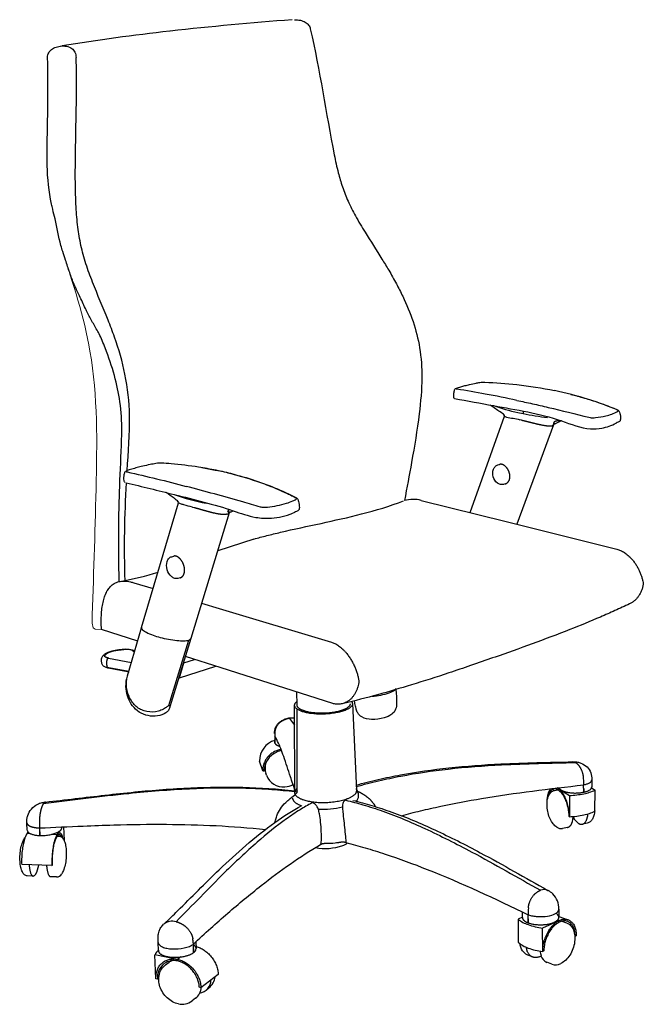
# Model space of a CAD drawing. Extents: x -926620 to 924732, y -1850861 to 815.
# Drawn here: x -840 to -775, y 605 to 708 of the extents above; entities that cross this region are included whole.
import ezdxf

# ---------------------------------------------------------------- set-up
doc = ezdxf.new("R2010")
doc.units = 0
doc.header["$MEASUREMENT"] = 0
for name, color, linetype in [('DEFAULT', 7, 'Continuous'), ('MAKE2D_VISIBLE_LINES', 7, 'Continuous'), ('MAKE2D_VISIBLE_LINES_-_TANGENT', 7, 'Continuous')]:
    doc.layers.add(name, color=color, linetype=linetype)

msp = doc.modelspace()

# ---------------------------------------------------------------- linework, layer by layer
at = {"layer": 'DEFAULT'}
msp.add_line((-815.17, 653.61), (-818.95, 652.39), dxfattribs=at)
at = {"layer": 'DEFAULT', "lineweight": 0}
for p, q in [((-832.04, 644.84), (-831.93, 644.37)), ((-831.93, 644.37), (-831.71, 644.23)), ((-831.71, 644.23), (-831.06, 644.18))]:
    msp.add_line(p, q, dxfattribs=at)
msp.add_spline([(-835.14, 683.74), (-832.25, 673.18), (-831.62, 658.8), (-832.04, 644.84)], degree=3, dxfattribs=at)
at = {"layer": 'DEFAULT'}
for points, knots in [([(-794.28, 668.24), (-792.93, 668.02), (-789.2, 667.29), (-784.43, 666.55), (-780.79, 665.02), (-778.8, 665.13), (-777.92, 665.44), (-777.46, 665.69)], [0, 0, 0, 0, 4.115656, 11.365666, 14.514689, 15.680486, 17.261077, 17.261077, 17.261077, 17.261077]), ([(-828.47, 659.47), (-826.8, 659.09), (-823.07, 658.14), (-818.56, 657.04), (-815.27, 655.82), (-813.13, 655.71), (-811.84, 656.02), (-811.14, 656.3)], [0, 0, 0, 0, 5.149003, 11.523653, 13.95713, 15.600798, 17.865162, 17.865162, 17.865162, 17.865162])]:
    msp.add_open_spline(points, degree=3, knots=knots, dxfattribs=at)
at = {"layer": 'MAKE2D_VISIBLE_LINES'}
for p, q in [((-835.36, 704.97), (-835.33, 704.98)), ((-794.15, 669.3), (-794.07, 669.33)), ((-792.65, 656.36), (-789.07, 666.41)), ((-789.07, 666.42), (-789.06, 666.44)), ((-787.7, 666.8), (-787.15, 666.69)), ((-787.3, 666), (-787.5, 666.05)), ((-787.13, 666.86), (-787.15, 666.69)), ((-783.98, 665.51), (-787.79, 655.15)), ((-783.97, 665.69), (-783.97, 665.7)), ((-789.77, 661.33), (-789.59, 661.38)), ((-789.59, 661.38), (-789.67, 661.35)), ((-789.02, 659.36), (-789.19, 659.31)), ((-826.87, 644.39), (-823.03, 657.4)), ((-821.59, 656.93), (-821.4, 656.88)), ((-797.75, 657.63), (-788.89, 655.43)), ((-817.74, 656.35), (-821.75, 643.23)), ((-817.67, 656.39), (-817.74, 656.35)), ((-788.89, 655.43), (-777.37, 652.55)), ((-823.74, 651.77), (-823.52, 651.83)), ((-822.87, 649.57), (-823.09, 649.51)), ((-827.7, 649.06), (-825.67, 648.44)), ((-820.62, 646.93), (-818.78, 646.38)), ((-818.78, 646.38), (-807.11, 642.87)), ((-827.28, 642.97), (-831.06, 644.18)), ((-828.35, 639.34), (-826.87, 644.36)), ((-821.75, 643.23), (-823.92, 636.12)), ((-827.68, 641.97), (-827.59, 641.92)), ((-818.58, 640.19), (-822.31, 641.38)), ((-822.94, 639.16), (-819.15, 640.37)), ((-822.52, 640.7), (-822.46, 640.72)), ((-822.46, 640.72), (-821.35, 641.07)), ((-828.18, 639.75), (-830.36, 640.17)), ((-830.29, 640.19), (-830.35, 640.17)), ((-806.97, 636.48), (-818.58, 640.19)), ((-823, 639.14), (-822.94, 639.16)), ((-810.68, 636.3), (-810.72, 637.68)), ((-810.92, 627.19), (-810.94, 636.22)), ((-804.9, 636.47), (-804.51, 627.39)), ((-810.66, 627.19), (-810.68, 635.89)), ((-813.01, 633.21), (-813.01, 633.07)), ((-813, 633.06), (-812.99, 632.34)), ((-812.99, 632.34), (-813, 632.7)), ((-814.26, 629.44), (-814.6, 630.47)), ((-814.26, 629.44), (-814.11, 629.45)), ((-814.1, 629.69), (-814.01, 629.5)), ((-813.87, 628.99), (-813.94, 629.19)), ((-780.83, 627.23), (-780.84, 627.99)), ((-780, 628.48), (-780, 627.77)), ((-810.74, 627.36), (-810.63, 627.34)), ((-810.66, 627.33), (-810.72, 627.35)), ((-783.88, 627.42), (-783.54, 627.49)), ((-783.5, 627.62), (-783.59, 627.67)), ((-783.5, 627.62), (-782.31, 626.88)), ((-780.83, 627.61), (-780.83, 627.23)), ((-780.02, 627.67), (-779.65, 627.45)), ((-779.66, 625.25), (-779.65, 627.45)), ((-836.9, 626.2), (-836.91, 626.2)), ((-784.67, 626.17), (-784.64, 626.15)), ((-782.31, 626.88), (-782.31, 624.67)), ((-810.17, 625.86), (-810.14, 625.88)), ((-838.78, 623.26), (-838.82, 623.99)), ((-837.52, 624.02), (-837.51, 623.65)), ((-782.39, 624.72), (-782.31, 624.67)), ((-780.46, 624.01), (-780.91, 623.91)), ((-838.8, 622.92), (-838.69, 623.07)), ((-837.51, 623.65), (-837.5, 623.5)), ((-837.5, 623.5), (-837.46, 622.71)), ((-837.46, 622.71), (-837.48, 623.11)), ((-835.67, 622.8), (-835.42, 623.16)), ((-835.2, 623.53), (-835.23, 623.6)), ((-835.2, 623.47), (-835.1, 623.61)), ((-835.2, 623.61), (-835.2, 623.5)), ((-835.02, 623.61), (-834.95, 622.22)), ((-782.51, 623.56), (-783.03, 623.44)), ((-835.66, 622.64), (-835.48, 622.64)), ((-836.21, 619.58), (-839.36, 619.7)), ((-836.21, 619.58), (-836.16, 619.64)), ((-838.2, 618.49), (-838.78, 618.52)), ((-835.73, 618.4), (-836.35, 618.42)), ((-784.57, 617), (-784.53, 616.97)), ((-787.22, 614.17), (-787.22, 614.75)), ((-783.42, 615.03), (-783.42, 614.19)), ((-787.22, 614.2), (-787.66, 614)), ((-787.66, 614), (-787.65, 611.58)), ((-786.6, 613.61), (-786.6, 614.45)), ((-786.6, 614.03), (-786.6, 613.61)), ((-783.34, 613.87), (-785.11, 613.07)), ((-783.42, 614.28), (-782.54, 613.97)), ((-783.11, 613.79), (-782.61, 613.61)), ((-785.1, 610.63), (-785.11, 613.07)), ((-825.12, 610.72), (-825.16, 611.58)), ((-821.22, 611.63), (-821.19, 610.95)), ((-781.72, 612.19), (-781.75, 612.2)), ((-781.6, 612.25), (-781.72, 612.19)), ((-821.5, 611.53), (-821.5, 611.37)), ((-821.5, 611.37), (-821.46, 610.51)), ((-821.46, 610.51), (-821.48, 610.94)), ((-784.98, 610.68), (-785.1, 610.63)), ((-825.38, 607.78), (-825.48, 610.27)), ((-823.14, 609.81), (-825.48, 610.27)), ((-786.19, 610.07), (-786.63, 610.24)), ((-785.26, 610.15), (-785.35, 610.11)), ((-824.39, 609.23), (-824.02, 609.5)), ((-784.16, 609.31), (-784.67, 609.5)), ((-825.22, 607.75), (-825.38, 607.78)), ((-825.09, 607.84), (-825.22, 607.75)), ((-818.9, 608.23), (-820.7, 606.85)), ((-820.7, 606.85), (-820.86, 606.89)), ((-819.86, 606.82), (-820.13, 606.61)), ((-821.26, 605.75), (-821.62, 605.47))]:
    msp.add_line(p, q, dxfattribs=at)
for centre, radius, start, end in [((-784.15, 346.21), 362.52, 94.2783, 96.2932), ((-797.67, 472.5), 235.51, 96.4072, 99.1577), ((-783.81, 685.54), 19.13, 250.4031, 258.2852), ((-780.62, 699.32), 33.28, 258.6921, 263.1394), ((-784.15, 665.62), 0.197, 277.6956, 333.4133), ((-783.52, 664.85), 0.825, 106.14, 122.7127), ((-785.35, 669.08), 3.79, 294.9421, 303.973), ((-815.75, 680.24), 23.31, 250.6554, 259.1219), ((-810.97, 657.57), 0.408, 26.949, 57.9356), ((-798.62, 654.14), 3.6, 76.0038, 104.2008), ((-818.01, 656.5), 0.308, 278.9738, 330.6132), ((-817.68, 656.45), 0.22, 96.9773, 166.1516), ((-818.06, 657.74), 1.4, 287.615, 301.6358), ((-834.62, 680.01), 31.31, 280.4685, 287.5894), ((-822.01, 643.36), 0.29, 278.1485, 333.7098), ((-827.76, 641.7), 0.285, 81.828, 105.5091), ((-803.49, 645.05), 7.85, 274.4908, 287.8678), ((-801.66, 639.37), 1.87, 287.8678, 308.3576), ((-805.29, 636.44), 0.394, 3.7003, 37.5383), ((-811.19, 632.97), 1.97, 82.7064, 96.9526), ((-810.74, 633.29), 2.27, 173.6947, 182.0017), ((-812.34, 630.47), 2.26, 107.0759, 179.9932), ((-824.54, 626.4), 13.32, 26.4702, 30.0331), ((-811.95, 629.44), 2.15, 99.2439, 179.6108), ((-812.24, 629.73), 1.78, 159.6674, 181.5233), ((-781.97, 629.81), 0.578, 62.0225, 89.3129), ((-812.33, 629.73), 1.69, 181.6107, 198.7959), ((-812.14, 629.61), 1.84, 199.7256, 275.9523), ((-812.11, 629.87), 2.09, 274.5044, 298.7517), ((-789.71, 628.24), 8.88, 358.3832, 2.5578), ((-810.26, 627.12), 0.663, 127.1479, 171.0786), ((-805.7, 626.84), 1.42, 359.6984, 33.5201), ((-783.88, 626.86), 0.716, 58.0656, 91.975), ((-782.95, 627.88), 0.483, 202.7909, 242.2494), ((-782.71, 636.38), 9.5, 272.3929, 281.5043), ((-781.82, 632.04), 5.08, 281.4664, 295.3055), ((-836.81, 625.87), 0.345, 107.068, 153.7244), ((-804.94, 626.85), 0.666, 305.463, 359.0998), ((-807.96, 634.35), 8.89, 266.6142, 283.0177), ((-781.83, 629.75), 5, 281.6881, 295.7343), ((-782.77, 625.16), 2.39, 345.4825, 355.4333), ((-782.71, 633.98), 9.32, 272.4398, 281.7188), ((-784.4, 624.83), 2.48, 345.7764, 356.8962), ((-780.43, 625.38), 1.69, 207.7867, 234.7113), ((-835.49, 623.49), 0.297, 322.5807, 0.9095), ((-783.18, 624.23), 0.799, 234.9021, 281.0284), ((-835.38, 622.49), 0.321, 99.9281, 152.0239), ((-807.19, 624.72), 2.82, 264.4673, 284.6256), ((-806.57, 623.39), 1.84, 290.29, 308.333), ((-807.78, 627.04), 5.68, 259.7338, 288.9664), ((-840.31, 620.04), 2.76, 329.9285, 351.4442), ((-835.76, 619.04), 0.646, 272.4115, 331.5891), ((-838.2, 618.8), 0.305, 277.0427, 332.9177), ((-784.96, 616.13), 0.947, 65.3539, 112.4335), ((-785.63, 614.86), 2.38, 47.9636, 62.4912), ((-785.57, 615.12), 2.15, 357.6933, 44.7244), ((-779.3, 614.74), 7.31, 176.6791, 182.2751), ((-823.68, 612.37), 1.42, 73.106, 129.0856), ((-785.58, 616.5), 3.25, 230.298, 251.1452), ((-783.98, 614.09), 0.578, 14.2603, 64.073), ((-784.14, 620.61), 7.6, 250.8896, 262.7221), ((-824.6, 611.44), 3.1, 1.7416, 9.1819), ((-785.56, 614.04), 3.23, 229.7461, 250.7858), ((-824.16, 609.76), 1.41, 133.1411, 158.9784), ((-821.72, 610.86), 0.543, 12.2798, 65.1503), ((-821.74, 610.99), 0.556, 300.3217, 355.4988), ((-784.9, 611.4), 1.96, 189.3617, 199.383), ((-784.14, 618.03), 7.47, 250.5526, 262.5821), ((-783.31, 610.87), 2.08, 185.5359, 199.0307), ((-823.51, 607.93), 1.75, 77.4387, 125.1702), ((-823.16, 608.32), 1.46, 112.797, 126.4025), ((-784.12, 610.59), 1.23, 199.0307, 243.463), ((-823.36, 607.9), 1.87, 128.6026, 184.7767), ((-783.76, 610.44), 1.2, 250.6843, 297.1671), ((-821.16, 607.79), 1.55, 282.1095, 356.391), ((-820.95, 608.2), 1.75, 308.4368, 353.4133), ((-822.3, 607.03), 1.65, 308.9081, 355.1487), ((-822.66, 606.86), 1.73, 257.3267, 306.7976)]:
    msp.add_arc(centre, radius, start, end, dxfattribs=at)
for points, knots in [([(-810.94, 707.73), (-810.84, 707.73), (-810.64, 707.72), (-810.26, 707.66), (-809.85, 707.51), (-809.46, 707.2), (-809.33, 706.92), (-809.31, 706.77)], [0, 0, 0, 0, 0.308323, 0.604965, 1.145105, 1.620471, 2.054081, 2.054081, 2.054081, 2.054081]), ([(-809.31, 706.77), (-808.29, 702.43), (-807.6, 697.38), (-806.45, 691.9), (-805.97, 690.29), (-805.38, 688.78), (-804.58, 687.21), (-803.38, 685.2), (-802.18, 683.34), (-801.09, 681.55), (-800.36, 680.26), (-799.02, 677.67), (-797.88, 674.4), (-797.6, 670.2), (-797.97, 666.21), (-798.68, 661.95), (-799.25, 658.95), (-799.5, 657.63)], [0, 0, 0, 0, 13.362597, 15.260721, 16.796828, 18.399826, 20.123211, 22.092148, 25.401331, 26.770026, 28.384783, 29.852959, 35.527191, 38.633764, 42.416505, 47.533371, 51.578798, 51.578798, 51.578798, 51.578798]), ([(-836.66, 703.7), (-836.67, 703.78), (-836.67, 703.94), (-836.58, 704.24), (-836.35, 704.58), (-835.91, 704.86), (-835.55, 704.94), (-835.36, 704.97)], [0, 0, 0, 0, 0.242856, 0.467019, 0.934032, 1.435817, 2.023397, 2.023397, 2.023397, 2.023397]), ([(-829.21, 649.18), (-829.26, 651.46), (-829.28, 654.58), (-829.16, 659.31), (-829.01, 662.24), (-828.91, 665.37), (-829.04, 667.83), (-829.67, 670.73), (-830.39, 672.84), (-830.96, 674.28), (-831.28, 674.94), (-831.68, 675.71), (-832.22, 676.56), (-832.77, 677.73), (-833.27, 678.8), (-833.66, 679.63), (-834.03, 680.43), (-834.38, 681.39), (-834.74, 682.54), (-835.06, 683.48), (-835.49, 684.89), (-835.72, 686.39), (-836.1, 687.82), (-836.53, 689.65), (-836.72, 691.77), (-836.71, 695.74), (-836.6, 699.46), (-836.63, 702.6), (-836.66, 703.7)], [0, 0, 0, 0, 6.867759, 9.357039, 14.170634, 15.684433, 18.737884, 21.545135, 24.577304, 25.421425, 26.17645, 26.793145, 28.026125, 29.189397, 30.64631, 31.578361, 31.954294, 33.266639, 34.646803, 35.579936, 36.234416, 39.076877, 40.116408, 40.674923, 44.715246, 46.459745, 52.586084, 55.881944, 55.881944, 55.881944, 55.881944]), ([(-794.28, 668.24), (-794.3, 668.25), (-794.35, 668.29), (-794.38, 668.5), (-794.36, 668.79), (-794.31, 669.09), (-794.23, 669.26), (-794.17, 669.29), (-794.15, 669.3)], [0, 0, 0, 0, 0.075578, 0.177778, 0.615435, 0.971822, 1.074704, 1.16526, 1.16526, 1.16526, 1.16526]), ([(-782.16, 668.69), (-781.93, 668.63), (-781.47, 668.51), (-780.52, 668.24), (-779.25, 667.83), (-778.13, 667.41), (-777.46, 667.14), (-777.28, 667.06), (-777.21, 667.02), (-777.18, 666.98)], [0, 0, 0, 0, 0.683766, 1.445852, 2.95065, 4.679878, 5.046372, 5.117683, 5.277036, 5.277036, 5.277036, 5.277036]), ([(-789.06, 666.44), (-789.06, 666.45), (-789.08, 666.49), (-789.15, 666.57), (-789.54, 666.88), (-790.05, 667.19), (-790.47, 667.5), (-790.56, 667.58)], [0, 0, 0, 0, 0.043555, 0.109792, 0.34256, 1.528034, 1.894399, 1.894399, 1.894399, 1.894399]), ([(-777.18, 666.98), (-777.14, 666.93), (-777.08, 666.8), (-777.03, 666.55), (-777, 666.27), (-777, 666.05), (-777.04, 665.92), (-777.13, 665.85), (-777.27, 665.78), (-777.39, 665.72), (-777.46, 665.69)], [0, 0, 0, 0, 0.172452, 0.432221, 0.760953, 1.008912, 1.088769, 1.165622, 1.331974, 1.565007, 1.565007, 1.565007, 1.565007]), ([(-789.07, 666.4), (-789.07, 666.4), (-789.06, 666.38), (-788.99, 666.35), (-788.47, 666.24), (-787.96, 666.15), (-787.5, 666.05)], [0, 0, 0, 0, 0.020116, 0.058222, 0.21054, 1.620006, 1.620006, 1.620006, 1.620006]), ([(-820.61, 661.06), (-820.13, 660.98), (-819.23, 660.82), (-817.48, 660.44), (-814.6, 659.64), (-812.23, 658.68), (-810.75, 657.91)], [0, 0, 0, 0, 1.429126, 2.750173, 5.389618, 10.384731, 10.384731, 10.384731, 10.384731]), ([(-789.19, 659.31), (-789.29, 659.28), (-789.52, 659.27), (-789.97, 659.5), (-790.32, 660.08), (-790.33, 660.75), (-790.07, 661.19), (-789.87, 661.3), (-789.77, 661.33)], [0, 0, 0, 0, 0.322918, 0.671246, 1.467583, 2.26478, 2.618191, 2.937559, 2.937559, 2.937559, 2.937559]), ([(-828.58, 659.5), (-828.62, 659.51), (-828.69, 659.57), (-828.73, 659.87), (-828.71, 660.19), (-828.64, 660.5), (-828.59, 660.63), (-828.49, 660.71), (-828.41, 660.74), (-828.36, 660.75)], [0, 0, 0, 0, 0.108932, 0.254296, 0.892904, 1.076878, 1.203688, 1.304318, 1.455241, 1.455241, 1.455241, 1.455241]), ([(-823.03, 657.41), (-823.03, 657.43), (-823.03, 657.46), (-823.1, 657.55), (-823.25, 657.68), (-823.67, 658), (-824.04, 658.26), (-824.31, 658.47)], [0, 0, 0, 0, 0.040071, 0.099313, 0.335172, 0.651213, 1.675477, 1.675477, 1.675477, 1.675477]), ([(-810.61, 657.75), (-810.57, 657.68), (-810.51, 657.5), (-810.46, 657.21), (-810.44, 656.97), (-810.45, 656.8), (-810.46, 656.66), (-810.59, 656.55), (-810.83, 656.44), (-811, 656.35), (-811.14, 656.3)], [0, 0, 0, 0, 0.238523, 0.565567, 0.888204, 0.95988, 1.089015, 1.285699, 1.435598, 1.878594, 1.878594, 1.878594, 1.878594]), ([(-821.59, 656.93), (-821.88, 657.01), (-822.29, 657.12), (-822.76, 657.25), (-822.94, 657.31), (-823.02, 657.36), (-823.03, 657.39), (-823.03, 657.4)], [0, 0, 0, 0, 0.91478, 1.27344, 1.450627, 1.499508, 1.536011, 1.536011, 1.536011, 1.536011]), ([(-815.17, 653.61), (-814.73, 653.73), (-813.81, 653.98), (-810.09, 654.88), (-805.26, 655.79), (-801.02, 657.03), (-799.6, 657.59)], [0, 0, 0, 0, 1.365146, 2.849561, 11.491634, 16.081736, 16.081736, 16.081736, 16.081736]), ([(-823.09, 649.51), (-823.19, 649.48), (-823.44, 649.48), (-823.91, 649.75), (-824.27, 650.39), (-824.31, 651.13), (-824.05, 651.62), (-823.84, 651.74), (-823.74, 651.77)], [0, 0, 0, 0, 0.333974, 0.701477, 1.587287, 2.475293, 2.84956, 3.17763, 3.17763, 3.17763, 3.17763]), ([(-776.05, 646.85), (-776.56, 646.61), (-777.57, 646.15), (-779.64, 645.24), (-783.8, 643.53), (-787.51, 642.2), (-790.14, 641.28)], [0, 0, 0, 0, 1.67844, 3.338361, 6.79, 15.162602, 15.162602, 15.162602, 15.162602]), ([(-826.87, 644.38), (-826.88, 644.35), (-826.86, 644.26), (-826.7, 644.07), (-826.08, 643.7), (-824.87, 643.31), (-823.54, 643.05), (-822.54, 642.99), (-822.13, 643.03), (-821.97, 643.08)], [0, 0, 0, 0, 0.105012, 0.255581, 0.729917, 2.266777, 4.049414, 4.784343, 5.27991, 5.27991, 5.27991, 5.27991]), ([(-831.04, 641.11), (-831.03, 641.2), (-830.96, 641.4), (-830.6, 641.74), (-830.02, 641.96), (-829.38, 642.07), (-828.91, 642.12), (-828.48, 642.15), (-828.07, 642.12), (-827.78, 642.04), (-827.68, 641.97)], [0, 0, 0, 0, 0.282679, 0.599289, 1.454886, 2.119867, 2.549369, 2.88492, 3.398348, 3.776327, 3.776327, 3.776327, 3.776327]), ([(-830.38, 640.17), (-830.44, 640.18), (-830.56, 640.21), (-830.75, 640.28), (-830.95, 640.44), (-831.05, 640.75), (-831.06, 640.98), (-831.04, 641.11)], [0, 0, 0, 0, 0.197556, 0.359119, 0.618445, 0.936438, 1.313671, 1.313671, 1.313671, 1.313671]), ([(-790.23, 641.25), (-791.02, 640.97), (-792.57, 640.43), (-795.41, 639.47), (-799.8, 638.06), (-803.47, 637.04), (-805.85, 636.47)], [0, 0, 0, 0, 2.519167, 4.924455, 8.988427, 16.345472, 16.345472, 16.345472, 16.345472]), ([(-826.33, 635.63), (-826.51, 635.66), (-826.86, 635.78), (-827.51, 636.15), (-828.14, 636.94), (-828.5, 638.11), (-828.47, 638.95), (-828.35, 639.33)], [0, 0, 0, 0, 0.554023, 1.105964, 2.228417, 3.51865, 4.71591, 4.71591, 4.71591, 4.71591]), ([(-823.94, 636.08), (-823.97, 635.97), (-824.06, 635.74), (-824.48, 635.36), (-825.54, 635.01), (-827.23, 635.35), (-828.47, 637.02), (-828.56, 638.35), (-828.44, 639)], [0, 0, 0, 0, 0.360345, 0.722633, 1.652018, 3.661075, 5.550753, 7.538673, 7.538673, 7.538673, 7.538673]), ([(-800.43, 638.02), (-800.34, 637.53), (-800.32, 636.82), (-800.34, 635.84), (-800.85, 635.26), (-801.75, 634.9), (-802.83, 634.75), (-803.75, 634.91), (-804.24, 635.27), (-804.43, 635.59), (-804.53, 635.91), (-804.62, 636.3), (-804.67, 636.57), (-804.71, 636.75)], [0, 0, 0, 0, 1.493567, 2.173715, 2.843334, 3.706009, 5.037502, 6.099523, 6.45214, 6.813753, 7.21125, 7.456329, 8.020254, 8.020254, 8.020254, 8.020254]), ([(-813.03, 633.33), (-813.03, 633.46), (-813.01, 633.71), (-812.9, 634.05), (-812.71, 634.34), (-812.35, 634.68), (-811.75, 634.98), (-811.2, 635.01), (-810.94, 634.97)], [0, 0, 0, 0, 0.394278, 0.731725, 1.068099, 1.424167, 2.22216, 3.033519, 3.033519, 3.033519, 3.033519]), ([(-810.88, 627.35), (-811.04, 627.85), (-811.44, 629.05), (-811.93, 630.54), (-812.34, 631.7), (-812.53, 632.16), (-812.61, 632.34)], [0, 0, 0, 0, 1.571617, 3.795625, 4.691808, 5.284067, 5.284067, 5.284067, 5.284067]), ([(-804.53, 627.96), (-803.77, 628.18), (-802.24, 628.57), (-799.02, 629.24), (-794.77, 629.84), (-788.77, 630.26), (-784.46, 630.34), (-781.97, 630.39)], [0, 0, 0, 0, 2.376178, 4.740559, 9.838591, 15.265302, 22.760922, 22.760922, 22.760922, 22.760922]), ([(-781.88, 630.39), (-781.74, 630.39), (-781.49, 630.38), (-780.99, 630.24), (-780.46, 629.91), (-780.04, 629.27), (-779.99, 628.77), (-780, 628.52)], [0, 0, 0, 0, 0.398345, 0.773649, 1.526553, 2.244775, 3.000487, 3.000487, 3.000487, 3.000487]), ([(-799.83, 624.78), (-799.16, 624.96), (-797.8, 625.3), (-795.02, 625.93), (-789.38, 627), (-784.39, 627.58), (-780.83, 627.99)], [0, 0, 0, 0, 2.06522, 4.21362, 8.538657, 19.282043, 19.282043, 19.282043, 19.282043]), ([(-836.9, 626.2), (-834.83, 626.43), (-831.73, 626.81), (-826.68, 627.36), (-820.09, 627.87), (-814.51, 627.79), (-810.92, 627.38)], [0, 0, 0, 0, 6.249387, 9.372702, 15.231066, 26.071961, 26.071961, 26.071961, 26.071961]), ([(-813, 624.07), (-812.97, 624.22), (-812.88, 624.53), (-812.67, 625.08), (-812.32, 625.7), (-811.83, 626.21), (-811.31, 626.66), (-810.94, 626.93), (-810.7, 627.13), (-810.66, 627.19)], [0, 0, 0, 0, 0.479113, 0.938964, 1.759503, 2.630668, 3.050773, 3.794671, 4.005232, 4.005232, 4.005232, 4.005232]), ([(-783.64, 623.57), (-783.78, 623.67), (-784.05, 623.93), (-784.46, 624.64), (-784.67, 625.49), (-784.65, 626.33), (-784.51, 626.86), (-784.26, 627.25), (-784, 627.39), (-783.88, 627.42)], [0, 0, 0, 0, 0.503242, 1.114891, 2.456474, 3.083778, 3.621929, 4.073528, 4.459701, 4.459701, 4.459701, 4.459701]), ([(-838.82, 624.03), (-838.83, 624.17), (-838.83, 624.43), (-838.72, 624.94), (-838.37, 625.52), (-837.84, 625.94), (-837.32, 626.15), (-837.05, 626.18), (-836.91, 626.2)], [0, 0, 0, 0, 0.409006, 0.775948, 1.55858, 2.402666, 2.788609, 3.213423, 3.213423, 3.213423, 3.213423]), ([(-808.23, 621.77), (-808.21, 621.81), (-808.17, 621.95), (-808.14, 622.4), (-808.16, 623.14), (-808.21, 624.07), (-808.31, 624.85), (-808.45, 625.41), (-808.6, 625.77), (-808.83, 626.03), (-809.03, 626.1), (-809.12, 626.11)], [0, 0, 0, 0, 0.141335, 0.426598, 1.352696, 2.36123, 3.220314, 3.688816, 4.087474, 4.40794, 4.697524, 4.697524, 4.697524, 4.697524]), ([(-805.62, 626.39), (-805.68, 626.37), (-805.79, 626.31), (-805.94, 626.07), (-805.97, 625.67), (-805.88, 624.72), (-805.74, 623.62), (-805.65, 622.61), (-805.61, 622.17), (-805.6, 622.03), (-805.6, 621.99)], [0, 0, 0, 0, 0.178148, 0.355154, 0.841953, 1.354607, 3.21933, 4.147923, 4.422039, 4.548347, 4.548347, 4.548347, 4.548347]), ([(-804.87, 626.38), (-804.21, 626.22), (-802.85, 625.85), (-799.97, 624.89), (-796.18, 623.29), (-790.77, 620.54), (-786.91, 618.31), (-784.58, 617)], [0, 0, 0, 0, 2.036135, 4.233016, 9.081299, 14.386065, 22.429963, 22.429963, 22.429963, 22.429963]), ([(-824.49, 613.55), (-824.03, 613.98), (-822.12, 615.84), (-819.38, 618.64), (-816.02, 621.74), (-813.18, 624.02), (-811.17, 625.32), (-810.2, 625.84)], [0, 0, 0, 0, 1.892743, 7.991606, 11.738585, 15.618897, 18.909666, 18.909666, 18.909666, 18.909666]), ([(-779.69, 625.27), (-779.7, 625.19), (-779.72, 625.03), (-779.78, 624.74), (-779.9, 624.43), (-780.14, 624.14), (-780.35, 624.03), (-780.46, 624.01)], [0, 0, 0, 0, 0.244767, 0.48075, 0.892522, 1.245249, 1.580198, 1.580198, 1.580198, 1.580198]), ([(-837.5, 623.5), (-835.98, 623.57), (-833.41, 623.69), (-829.01, 623.85), (-822.67, 623.95), (-817.4, 623.7), (-813.97, 623.35)], [0, 0, 0, 0, 4.562064, 7.738718, 13.211655, 23.558665, 23.558665, 23.558665, 23.558665]), ([(-838.78, 618.52), (-838.89, 618.52), (-839.11, 618.62), (-839.33, 618.95), (-839.48, 619.43), (-839.58, 620.28), (-839.52, 621.18), (-839.3, 622.01), (-839.12, 622.34), (-839.02, 622.47)], [0, 0, 0, 0, 0.316094, 0.68699, 1.189653, 1.8086, 3.250519, 3.883396, 4.374491, 4.374491, 4.374491, 4.374491]), ([(-835.48, 622.64), (-835.37, 622.64), (-835.16, 622.55), (-834.94, 622.23), (-834.79, 621.77), (-834.68, 620.95), (-834.74, 620.06), (-834.94, 619.22), (-835.1, 618.88), (-835.19, 618.74)], [0, 0, 0, 0, 0.303735, 0.667857, 1.140932, 1.734591, 3.155926, 3.793249, 4.297038, 4.297038, 4.297038, 4.297038]), ([(-805.6, 621.99), (-804.93, 621.82), (-803.57, 621.44), (-800.73, 620.55), (-794.97, 618.42), (-790.07, 616.13), (-786.6, 614.45)], [0, 0, 0, 0, 2.072697, 4.252748, 8.920599, 20.473047, 20.473047, 20.473047, 20.473047]), ([(-821.5, 611.37), (-820.9, 611.94), (-819.71, 613.03), (-817.37, 615.1), (-813.67, 618.16), (-810.41, 620.52), (-808.23, 621.77)], [0, 0, 0, 0, 2.468763, 4.845012, 9.357642, 16.887043, 16.887043, 16.887043, 16.887043]), ([(-782.61, 613.61), (-782.46, 613.55), (-782.16, 613.36), (-781.75, 612.67), (-781.69, 611.53), (-782.17, 610.24), (-782.83, 609.56), (-783.22, 609.37)], [0, 0, 0, 0, 0.49536, 1.042225, 2.350048, 3.81141, 5.098319, 5.098319, 5.098319, 5.098319]), ([(-825.16, 611.58), (-825.16, 611.69), (-825.17, 611.91), (-825.15, 612.29), (-825.09, 612.71), (-824.89, 613.14), (-824.69, 613.35), (-824.58, 613.46)], [0, 0, 0, 0, 0.340558, 0.640789, 1.166216, 1.587553, 2.042989, 2.042989, 2.042989, 2.042989]), ([(-786.64, 610.24), (-786.69, 610.26), (-786.8, 610.31), (-787, 610.45), (-787.32, 610.81), (-787.44, 611.23), (-787.47, 611.51)], [0, 0, 0, 0, 0.178052, 0.357168, 0.739538, 1.608626, 1.608626, 1.608626, 1.608626]), ([(-823.04, 605.17), (-823.25, 605.21), (-823.68, 605.37), (-824.42, 605.91), (-825.06, 606.89), (-825.17, 608.24), (-824.71, 609), (-824.39, 609.23)], [0, 0, 0, 0, 0.656684, 1.342222, 2.746652, 4.060972, 5.253135, 5.253135, 5.253135, 5.253135])]:
    msp.add_open_spline(points, degree=3, knots=knots, dxfattribs=at)
for points, weights, knots in [([(-787.3, 666), (-786.89, 665.91), (-786.44, 665.79), (-785.65, 665.6), (-785.26, 665.51), (-784.65, 665.41), (-784.32, 665.37), (-784.12, 665.42)], [360.668405326, 360.256427095, 359.888777791, 359.442529603, 359.280050465, 359.220432612, 359.25113975, 359.499529155], [-4.255075, -4.255075, -4.255075, -4.255075, -2.254571, -2.254571, -0.919819, -0.919819, 0, 0, 0, 0]), ([(-783.15, 665.93), (-783.19, 665.93), (-783.24, 665.93), (-783.48, 665.93), (-783.65, 665.92), (-783.9, 665.83), (-783.96, 665.76), (-783.97, 665.7)], [357.626688201, 357.61720433, 357.612094928, 357.610126146, 357.710664594, 358.044989451, 358.260057466, 358.471456104], [-2.147628, -2.147628, -2.147628, -2.147628, -2.000613, -2.000613, -1.317721, -1.317721, -0.646676, -0.646676, -0.646676, -0.646676]), ([(-788.52, 660.19), (-788.53, 660.46), (-788.63, 660.73), (-788.94, 661.17), (-789.14, 661.33), (-789.42, 661.41), (-789.51, 661.41), (-789.59, 661.38)], [364.021842402, 363.921046448, 363.897203522, 364.04524707, 364.216169562, 364.551748494, 364.66668147, 364.781968124], [-7.86599, -7.86599, -7.86599, -7.86599, -6.893828, -6.893828, -5.900099, -5.900099, -5.435738, -5.435738, -5.435738, -5.435738]), ([(-789.01, 659.36), (-788.91, 659.39), (-788.82, 659.44), (-788.58, 659.68), (-788.5, 659.92), (-788.52, 660.19)], [364.808472781, 364.704091127, 364.599501964, 364.296739526, 364.124956642, 364.021842402], [-1.490121, -1.490121, -1.490121, -1.490121, -0.994512, -0.994512, 0, 0, 0, 0]), ([(-817.96, 656.2), (-818.2, 656.13), (-818.58, 656.17), (-819.26, 656.29), (-819.67, 656.39), (-820.51, 656.62), (-820.99, 656.76), (-821.4, 656.88)], [321.359894471, 321.111379056, 321.080799824, 321.140411254, 321.302498246, 321.75151882, 322.124950314, 322.543084521], [-8.777994, -8.777994, -8.777994, -8.777994, -7.868874, -7.868874, -6.5521, -6.5521, -4.551611, -4.551611, -4.551611, -4.551611]), ([(-817.63, 656.41), (-817.8, 656.37), (-817.88, 656.42), (-817.9, 656.48), (-817.9, 656.48), (-817.9, 656.49)], [320.939854121, 320.772318518, 320.53618836, 320.318952666, 320.305698136, 320.292441521], [-2.6752483, -2.6752483, -2.6752483, -2.6752483, -2.0282006, -2.0282006, -1.9862071, -1.9862071, -1.9862071, -1.9862071]), ([(-822.4, 650.48), (-822.42, 650.77), (-822.53, 651.07), (-822.87, 651.58), (-823.07, 651.76), (-823.36, 651.85), (-823.44, 651.85), (-823.52, 651.83)], [325.882207718, 325.781411765, 325.757568838, 325.905612386, 326.076534878, 326.412113811, 326.527046786, 326.64233344], [-7.86599, -7.86599, -7.86599, -7.86599, -6.893828, -6.893828, -5.900099, -5.900099, -5.435738, -5.435738, -5.435738, -5.435738]), ([(-822.87, 649.57), (-822.77, 649.6), (-822.67, 649.66), (-822.44, 649.92), (-822.37, 650.18), (-822.4, 650.48)], [326.662677361, 326.560342768, 326.457886246, 326.157104842, 325.985321958, 325.882207718], [-1.480371, -1.480371, -1.480371, -1.480371, -0.994512, -0.994512, 0, 0, 0, 0]), ([(-811.42, 634.92), (-811.87, 634.87), (-812.32, 634.66), (-812.86, 634.09), (-812.97, 633.82), (-813, 633.54)], [394.694294695, 394.582772506, 394.526410386, 394.568708263, 394.631566964, 394.719321346], [-3.574384, -3.574384, -3.574384, -3.574384, -1.924698, -1.924698, -0.683349, -0.683349, -0.683349, -0.683349]), ([(-780.84, 628.64), (-780.85, 628.88), (-780.89, 629.14), (-781.17, 629.86), (-781.43, 630.17), (-781.68, 630.31), (-781.69, 630.32), (-781.7, 630.32)], [377.263778831, 377.214680378, 377.219790254, 377.57849194, 378.047659585, 378.56338928, 378.580833747, 378.598352179], [-6.341748, -6.341748, -6.341748, -6.341748, -5.330498, -5.330498, -3.633509, -3.633509, -3.574384, -3.574384, -3.574384, -3.574384]), ([(-804.5, 627.39), (-804.36, 627.32), (-804.21, 627.25), (-803.64, 626.94), (-803.23, 626.65), (-802.77, 626.12), (-802.64, 625.93), (-802.53, 625.73)], [361.85865816, 361.798602455, 361.766313723, 361.687972025, 361.722298128, 361.844234338, 361.895685164, 361.955156198], [7.278326, 7.278326, 7.278326, 7.278326, 7.905651, 7.905651, 9.597244, 9.597244, 10.466459, 10.466459, 10.466459, 10.466459]), ([(-837.12, 626.02), (-837.25, 625.82), (-837.37, 625.45), (-837.51, 624.65), (-837.52, 624.33), (-837.52, 624.02)], [364.699109394, 364.152144256, 363.658581638, 363.156844348, 363.114855631, 363.161851067], [-3.574384, -3.574384, -3.574384, -3.574384, -1.924698, -1.924698, -0.683349, -0.683349, -0.683349, -0.683349]), ([(-786.6, 615.17), (-786.57, 615.43), (-786.51, 615.71), (-786.11, 616.51), (-785.73, 616.85), (-785.35, 617), (-785.34, 617.01), (-785.33, 617.01)], [337.553159936, 337.499807909, 337.493772885, 337.778679472, 338.1777884, 338.624982097, 338.640117895, 338.655327324], [-6.341748, -6.341748, -6.341748, -6.341748, -5.330498, -5.330498, -3.633509, -3.633509, -3.574384, -3.574384, -3.574384, -3.574384]), ([(-823.26, 613.73), (-822.8, 613.61), (-822.32, 613.32), (-821.72, 612.58), (-821.59, 612.26), (-821.54, 611.93)], [330.065122865, 329.84935808, 329.688332617, 329.600391531, 329.638150349, 329.716147269], [-3.574384, -3.574384, -3.574384, -3.574384, -1.924698, -1.924698, -0.683349, -0.683349, -0.683349, -0.683349])]:
    msp.add_rational_spline(points, weights, degree=3, knots=knots, dxfattribs=at)
for points, weights, degree in [([(-783.97, 665.69), (-783.97, 665.64), (-783.92, 665.59), (-783.79, 665.63)], [358.509065967, 358.703729334, 358.921636334, 359.080730441], 3), ([(-777.37, 652.55), (-775.04, 651.97), (-774.63, 648.92)], [352.449676902, 247.633463438, 350.717614523], 2), ([(-831.06, 644.18), (-831.32, 650.14), (-827.7, 649.06)], [345.167960942, 343.319140987, 339.352060567], 2), ([(-774.63, 648.92), (-774.87, 647.41), (-776.05, 646.85)], [350.717614523, 287.288565142, 304.3104441], 2), ([(-807.11, 642.87), (-804.74, 642.16), (-804.24, 638.8)], [318.419888201, 223.570769086, 316.687825823], 2), ([(-830.37, 640.17), (-830.46, 640.2), (-830.53, 640.44), (-830.54, 641.1), (-830.43, 641.16), (-830.33, 641.21)], [344.376326117, 344.191481759, 344.001841131, 343.847851306, 344.028223618, 344.208595931], 5), ([(-804.24, 638.8), (-804.61, 635.73), (-806.97, 636.48)], [316.687825823, 224.878082213, 320.268708156], 2), ([(-810.11, 635.62), (-811.48, 636.07), (-810.69, 636.7)], [355.058256174, 280.161860765, 317.365909789], 2), ([(-809.92, 635.69), (-810.67, 635.93), (-810.68, 636.29)], [355.275305541, 306.342444649, 305.072086258], 2), ([(-805.16, 636.43), (-805.17, 636.05), (-806, 635.76)], [305.36950461, 304.280157102, 355.530981326], 2), ([(-804.9, 636.44), (-804.92, 636.02), (-805.82, 635.71)], [305.383226192, 304.191779215, 355.33789526], 2), ([(-805.82, 635.71), (-808.01, 634.94), (-810.11, 635.62)], [355.33789526, 249.478007531, 355.058256174], 2), ([(-806, 635.76), (-808, 635.06), (-809.92, 635.69)], [355.530981326, 249.767402757, 355.275305541], 2), ([(-812.99, 632.34), (-812.91, 632.13), (-812.47, 632.01)], [395.147796156, 342.260964791, 336.816276311], 2), ([(-812.35, 631.7), (-814.32, 631.32), (-814.26, 629.44)], [374.945952844, 288.150586635, 393.774356245], 2), ([(-810.04, 626.42), (-810.91, 626.73), (-810.92, 627.19)], [357.859077455, 308.256402297, 307.555840169], 2), ([(-804.51, 627.39), (-804.48, 626.89), (-805.47, 626.52)], [308.072038718, 305.028957647, 358.158484048], 2), ([(-784.24, 627.59), (-784.67, 627.2), (-784.67, 626.17)], [326.258130065, 319.570293261, 382.746967182], 2), ([(-784.51, 626.82), (-784.35, 627.48), (-783.95, 627.57)], [340.185699338, 313.225689919, 335.930906396], 2), ([(-783.5, 627.47), (-782.39, 626.78), (-782.39, 624.72)], [1, 0.702921259052, 0.995959276384], 2), ([(-783.17, 627.45), (-782.31, 626.91), (-780.83, 627.23)], [1, 0.703841408845, 0.998086849699], 2), ([(-780.83, 627.23), (-779.99, 627.41), (-780, 627.77)], [377.737652399, 305.607271038, 329.341543869], 2), ([(-810.26, 625.81), (-811.13, 626.14), (-811.12, 626.62)], [352.856357467, 307.774550738, 307.691896496], 2), ([(-805.47, 626.52), (-807.8, 625.63), (-810.04, 626.42)], [358.158484048, 251.346367348, 357.859077455], 2), ([(-782.51, 623.56), (-782.14, 623.64), (-781.99, 624.22)], [350.440810284, 339.51511036, 379.05387745], 2), ([(-781.41, 623.99), (-780.72, 623.56), (-780.46, 624.56)], [382.456121323, 316.844718779, 380.12628002], 2), ([(-838.8, 622.92), (-839.48, 621.99), (-839.36, 619.7)], [364.71708509, 255.925711341, 362.699551634], 2), ([(-838.78, 623.25), (-838.75, 622.76), (-837.46, 622.71)], [331.462164265, 278.086199763, 363.570456244], 2), ([(-837.46, 622.71), (-835.75, 622.67), (-835.26, 623.31)], [363.570456244, 256.942333884, 365.386951816], 2), ([(-835.67, 622.8), (-836.32, 621.87), (-836.21, 619.58)], [364.35676743, 255.67092828, 362.339233974], 2), ([(-836.16, 619.64), (-836.27, 621.78), (-835.66, 622.64)], [362.531197639, 255.844018893, 364.409590857], 2), ([(-835.43, 622.81), (-835.27, 622.81), (-835.15, 622.49)], [325.278395929, 308.425026457, 314.284054559], 2), ([(-808.23, 621.77), (-808.08, 621.88), (-807.95, 621.91), (-807.79, 621.91), (-807.59, 621.9), (-807.37, 621.9)], [355.740331311, 355.83690893, 355.978116116, 356.132381036, 356.271567505, 356.380595713], 5), ([(-806.56, 621.97), (-806.33, 622), (-806.12, 622.04), (-805.93, 622.08), (-805.78, 622.07), (-805.6, 621.99)], [356.579986774, 356.579542732, 356.539690651, 356.468642391, 356.394675714, 356.375887814], 5), ([(-838.59, 619.67), (-838.51, 618.53), (-838.17, 618.49)], [353.27254583, 289.269672695, 321.791262483], 2), ([(-836.77, 619.6), (-836.69, 618.46), (-836.36, 618.42)], [353.069564006, 289.103690062, 321.607359648], 2), ([(-787.22, 614.17), (-787.22, 613.84), (-786.6, 613.61)], [289.920698184, 286.484767827, 338.02870771], 2), ([(-786.6, 613.61), (-785.18, 613.09), (-783.9, 613.67)], [338.02870771, 238.070735582, 338.196491162], 2), ([(-783.34, 613.7), (-784.98, 612.96), (-784.98, 610.68)], [339.257841138, 238.515424293, 338.024864138], 2), ([(-783.9, 613.67), (-783.42, 613.9), (-783.42, 614.19)], [338.196491162, 292.468569979, 290.044224102], 2), ([(-783.34, 613.87), (-781.6, 614.66), (-781.6, 612.25)], [339.205017711, 241.332197001, 342.061205732], 2), ([(-781.72, 612.19), (-781.72, 614.44), (-783.34, 613.7)], [341.917050675, 241.267615786, 339.257841138], 2), ([(-825.12, 610.72), (-825.11, 610.27), (-824.17, 610.09)], [285.781669084, 268.210635819, 329.096668182], 2), ([(-821.2, 611.13), (-818.98, 610.59), (-818.9, 608.23)], [325.337951277, 237.704069961, 331.883870907], 2), ([(-785.35, 610.11), (-786.36, 609.64), (-786.75, 610.75)], [342.553885456, 283.822043101, 340.481501914], 2), ([(-824.17, 610.09), (-822.47, 609.76), (-821.46, 610.51)], [329.096668182, 232.132147082, 330.1398654], 2), ([(-823.14, 609.81), (-820.79, 609.36), (-820.7, 606.85)], [328.882139216, 231.761656517, 328.526417581], 2), ([(-820.86, 606.89), (-820.96, 609.16), (-823.13, 609.64)], [328.603773534, 231.853707241, 328.934962643], 2)]:
    msp.add_rational_spline(points, weights, degree=degree, dxfattribs=at)
at = {"layer": 'MAKE2D_VISIBLE_LINES_-_TANGENT'}
for p, q in [((-824.05, 636.26), (-821.97, 643.08)), ((-827.83, 641.98), (-827.61, 641.85)), ((-830.33, 641.21), (-827.94, 640.75)), ((-822.94, 639.16), (-822.46, 640.72)), ((-822.51, 640.74), (-822.46, 640.72)), ((-830.29, 640.19), (-830.42, 640.22)), ((-828.22, 639.8), (-830.29, 640.19)), ((-810.93, 634.22), (-811.42, 634.92)), ((-810.66, 627.23), (-810.91, 627.26)), ((-783.5, 627.62), (-783.37, 627.65)), ((-838.45, 622.9), (-838.8, 622.92)), ((-835.67, 622.8), (-836.26, 622.82)), ((-783.52, 613.94), (-783.34, 613.87)), ((-822.8, 610.06), (-823.14, 609.81))]:
    msp.add_line(p, q, dxfattribs=at)
for centre, radius, start, end in [((-715.36, 652.61), 113.32, 176.5263, 181.6806), ((-828.51, 640.43), 1.69, 66.4232, 97.701)]:
    msp.add_arc(centre, radius, start, end, dxfattribs=at)
for points, knots in [([(-835.36, 704.97), (-835.24, 704.99), (-835.02, 705.01), (-834.6, 704.96), (-834.14, 704.79), (-833.76, 704.35), (-833.71, 703.97), (-833.69, 703.78)], [0, 0, 0, 0, 0.335823, 0.672179, 1.276685, 1.762153, 2.365332, 2.365332, 2.365332, 2.365332]), ([(-828.39, 660.74), (-828.26, 662.65), (-827.96, 666.01), (-828.46, 670.7), (-829.43, 674), (-830.64, 677.17), (-831.74, 679.68), (-832.69, 682.27), (-833.22, 684.19), (-833.55, 686.17), (-833.72, 688.39), (-833.79, 690.78), (-833.76, 694.78), (-833.64, 699.09), (-833.66, 702.59), (-833.69, 703.78)], [0, 0, 0, 0, 5.732856, 10.076599, 14.097069, 16.003382, 20.267938, 22.305095, 24.296024, 26.230294, 28.330059, 30.947009, 33.410457, 40.327772, 43.895903, 43.895903, 43.895903, 43.895903]), ([(-787.79, 668.06), (-788.88, 668.3), (-790.96, 668.71), (-793.08, 669.08), (-794.11, 669.24), (-794.15, 669.27), (-794.11, 669.31), (-793.95, 669.37), (-793.64, 669.48), (-793.19, 669.6), (-792.66, 669.74), (-792.14, 669.84), (-791.7, 669.92), (-791.39, 669.96), (-790.11, 669.92), (-787.59, 669.72), (-785.18, 669.35), (-783.89, 669.08)], [0, 0, 0, 0, 3.352631, 6.357756, 6.44081, 6.478755, 6.506874, 6.566327, 7.030644, 7.473401, 7.971446, 8.669663, 9.058178, 9.323832, 9.583509, 12.923547, 16.88699, 16.88699, 16.88699, 16.88699]), ([(-777.31, 666.89), (-777.3, 666.9), (-777.28, 666.91), (-777.24, 666.96), (-777.26, 667.01), (-777.33, 667.06), (-777.75, 667.24), (-778.74, 667.63), (-780.88, 668.37), (-782.69, 668.83), (-783.89, 669.08)], [0, 0, 0, 0, 0.03999, 0.077435, 0.14219, 0.208597, 0.323432, 1.503146, 3.427726, 7.09833, 7.09833, 7.09833, 7.09833]), ([(-787.79, 668.06), (-787.25, 667.95), (-786.16, 667.71), (-783.66, 667.14), (-781.62, 666.63), (-780.1, 666.25), (-779.94, 666.25), (-779.8, 666.24), (-779.32, 666.29), (-778.45, 666.44), (-777.69, 666.68), (-777.31, 666.89)], [0, 0, 0, 0, 1.646879, 3.355151, 7.709242, 7.950695, 8.05605, 8.16065, 8.393062, 9.500567, 10.793336, 10.793336, 10.793336, 10.793336]), ([(-817.36, 660.37), (-817.94, 660.52), (-819.13, 660.79), (-821.28, 661.18), (-823.18, 661.4), (-824.56, 661.52), (-825.09, 661.53), (-825.49, 661.47), (-826.04, 661.36), (-826.7, 661.22), (-827.34, 661.06), (-827.8, 660.93), (-828.15, 660.82), (-828.33, 660.76), (-828.44, 660.71), (-828.49, 660.67), (-828.45, 660.62), (-826.35, 660.16), (-824.28, 659.64), (-822.24, 659.1)], [0, 0, 0, 0, 1.810917, 3.667771, 6.541522, 7.548198, 7.825681, 8.133362, 8.737734, 9.528069, 10.135047, 10.723382, 10.978412, 11.219664, 11.293854, 11.344725, 11.387411, 11.450304, 17.790542, 17.790542, 17.790542, 17.790542]), ([(-817.36, 660.37), (-816.68, 660.2), (-815.43, 659.84), (-813.58, 659.18), (-812.25, 658.62), (-811.33, 658.18), (-811, 658.01), (-810.8, 657.91), (-810.75, 657.85), (-810.74, 657.79), (-810.78, 657.74), (-810.85, 657.7), (-810.98, 657.63), (-811.3, 657.49), (-812.23, 657.15), (-813.12, 656.99), (-813.78, 656.9)], [0, 0, 0, 0, 2.08868, 3.901221, 5.905655, 6.420202, 6.932613, 7.025903, 7.107507, 7.146669, 7.206403, 7.290589, 7.385531, 7.632409, 8.349886, 10.344999, 10.344999, 10.344999, 10.344999]), ([(-813.78, 656.9), (-813.84, 656.89), (-813.93, 656.88), (-814.05, 656.88), (-814.17, 656.89), (-814.32, 656.89), (-815.06, 657.1), (-817.68, 657.87), (-820.27, 658.58), (-822.24, 659.1)], [0, 0, 0, 0, 0.176824, 0.258839, 0.362717, 0.548564, 0.713367, 2.64721, 8.758009, 8.758009, 8.758009, 8.758009]), ([(-824.05, 636.26), (-824.08, 636.25), (-824.19, 636.16), (-824.36, 636.02), (-824.69, 635.82), (-825.32, 635.57), (-825.93, 635.55), (-826.33, 635.63)], [0, 0, 0, 0, 0.077205, 0.420313, 0.671811, 1.227146, 2.446374, 2.446374, 2.446374, 2.446374]), ([(-804.52, 627.81), (-803.75, 628.03), (-802.21, 628.43), (-799.03, 629.1), (-794.77, 629.73), (-788.69, 630.17), (-784.27, 630.26), (-781.7, 630.32)], [0, 0, 0, 0, 2.405081, 4.772135, 9.749592, 15.32454, 23.030968, 23.030968, 23.030968, 23.030968]), ([(-780.83, 627.99), (-780.77, 628.01), (-780.66, 628.03), (-780.45, 628.1), (-780.24, 628.19), (-780.06, 628.33), (-780, 628.45), (-780, 628.51)], [0, 0, 0, 0, 0.186024, 0.350583, 0.651658, 0.870799, 1.038028, 1.038028, 1.038028, 1.038028]), ([(-810.92, 627.26), (-811.72, 627.35), (-813.42, 627.51), (-817.08, 627.69), (-822.05, 627.62), (-829.09, 627.04), (-834.15, 626.39), (-837.12, 626.02)], [0, 0, 0, 0, 2.420518, 5.132358, 10.992357, 17.329124, 26.29976, 26.29976, 26.29976, 26.29976]), ([(-809.13, 626.11), (-809.55, 625.89), (-810.46, 625.37), (-812.4, 624.05), (-815.06, 621.89), (-818.86, 618.29), (-821.59, 615.44), (-823.26, 613.73)], [0, 0, 0, 0, 1.434823, 3.146081, 7.043357, 11.683338, 18.869117, 18.869117, 18.869117, 18.869117]), ([(-805.62, 626.39), (-805.02, 626.25), (-803.72, 625.91), (-800.93, 625), (-797.13, 623.4), (-791.66, 620.61), (-787.71, 618.35), (-785.33, 617.01)], [0, 0, 0, 0, 1.864102, 4.02946, 8.787023, 14.239338, 22.437122, 22.437122, 22.437122, 22.437122]), ([(-786.6, 614.45), (-786.45, 614.4), (-786.14, 614.32), (-785.47, 614.24), (-784.65, 614.27), (-783.92, 614.47), (-783.52, 614.74), (-783.43, 614.92), (-783.42, 615)], [0, 0, 0, 0, 0.471765, 0.965189, 2.026433, 2.897352, 3.21148, 3.46323, 3.46323, 3.46323, 3.46323]), ([(-825.15, 611.55), (-825.14, 611.45), (-825.01, 611.26), (-824.68, 611.07), (-824.21, 610.94), (-823.45, 610.86), (-822.65, 610.92), (-821.92, 611.13), (-821.62, 611.28), (-821.5, 611.37)], [0, 0, 0, 0, 0.278794, 0.666183, 1.144764, 1.71466, 2.972205, 3.538483, 3.97549, 3.97549, 3.97549, 3.97549])]:
    msp.add_open_spline(points, degree=3, knots=knots, dxfattribs=at)
for points, weights, degree in [([(-830.33, 641.21), (-830.87, 641.3), (-830.7, 641.5)], [344.208595931, 279.119078681, 345.195825449], 2), ([(-830.7, 641.5), (-830.58, 641.65), (-830.14, 641.94), (-829.21, 642.07), (-828.74, 642.1)], [345.195825449, 345.701484644, 346.694615122, 347.135074937, 347.253295385], 3), ([(-782.31, 624.67), (-782.31, 626.88), (-783.5, 627.62)], [377.919955501, 266.688162128, 379.567521646], 2), ([(-835.03, 622.35), (-835.25, 623.27), (-835.61, 622.87)], [321.998984278, 293.911804158, 352.095310409], 2), ([(-785.1, 610.63), (-785.11, 613.07), (-783.34, 613.87)], [337.880709081, 238.376139471, 339.205017711], 2), ([(-825.38, 608), (-825.28, 610.23), (-823.14, 609.81)], [319.345747848, 239.318813561, 328.882139216], 2)]:
    msp.add_rational_spline(points, weights, degree=degree, dxfattribs=at)
for points, weights, knots in [([(-824.05, 636.26), (-824, 636.27), (-823.98, 636.24), (-823.95, 636.2), (-823.94, 636.18), (-823.93, 636.14), (-823.93, 636.12), (-823.93, 636.1)], [334.902505169, 334.950478997, 335.05385808, 335.170936553, 335.238824333, 335.411307796, 335.513806458, 335.617378843], [-19.143703, -19.143703, -19.143703, -19.143703, -18.9850954, -18.9850954, -18.7630661, -18.7630661, -18.4312844, -18.4312844, -18.4312844, -18.4312844]), ([(-838.82, 624.03), (-838.81, 623.92), (-838.73, 623.82), (-838.48, 623.68), (-838.33, 623.62), (-837.97, 623.54), (-837.75, 623.51), (-837.5, 623.5)], [364.908421605, 364.57693832, 364.28315397, 363.843538466, 363.677270379, 363.424292874, 363.335741944, 363.306339108], [-2.827397, -2.827397, -2.827397, -2.827397, -1.731417, -1.731417, -0.865708, -0.865708, 0, 0, 0, 0])]:
    msp.add_rational_spline(points, weights, degree=3, knots=knots, dxfattribs=at)

doc.saveas('drawing.dxf')
